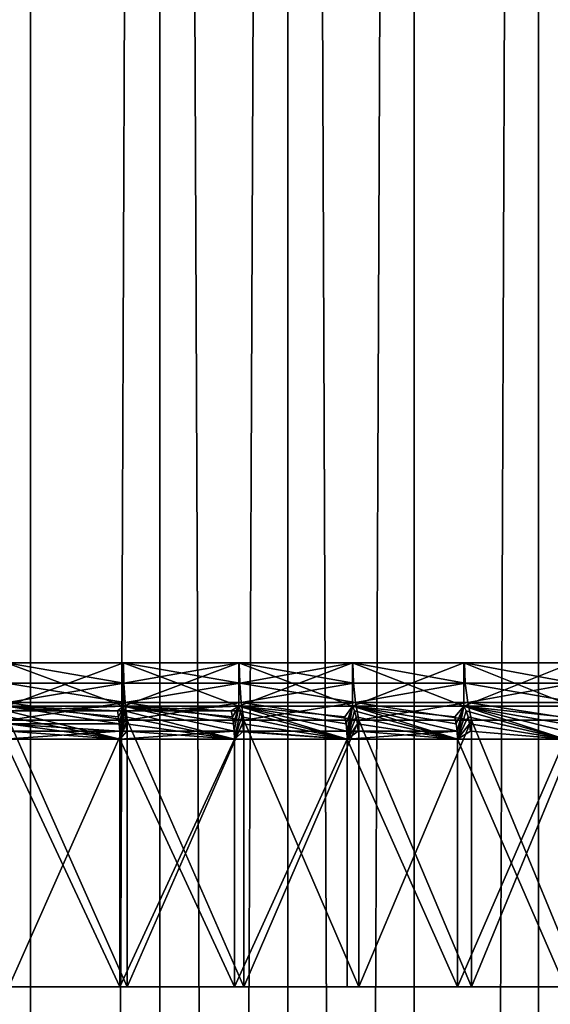
# Model space of a CAD drawing. Extents: x -235 to 135, y -35 to 183.
# Drawn here: x -199 to -196, y 133 to 138 of the extents above; entities that cross this region are included whole.
import ezdxf

# ---------------------------------------------------------------- set-up
doc = ezdxf.new("R2010")
doc.units = 0
doc.header["$MEASUREMENT"] = 0

msp = doc.modelspace()

# ---------------------------------------------------------------- linework, layer by layer
for points in [[(-198.632111, 18.4, 71.278221), (-199.314941, 18.4, 71.219574), (-199.314941, 182.967682, 71.219574)], [(-198.632111, 18.4, 71.278221), (-199.314941, 182.967682, 71.219574), (-198.632111, 182.967682, 71.278221)], [(-199.314941, 18.4, 95.180428), (-198.632111, 182.967682, 95.12178), (-199.314941, 182.967682, 95.180428)], [(-199.314941, 18.4, 95.180428), (-198.632111, 18.4, 95.12178), (-198.632111, 182.967682, 95.12178)], [(-198.632111, 18.4, 71.278221), (-198.632111, 182.967682, 71.278221), (-197.953735, 182.967682, 71.375755)], [(-197.953735, 18.4, 71.375755), (-198.632111, 18.4, 71.278221), (-197.953735, 182.967682, 71.375755)], [(-198.632111, 18.4, 95.12178), (-197.953735, 182.967682, 95.024246), (-198.632111, 182.967682, 95.12178)], [(-198.632111, 18.4, 95.12178), (-197.953735, 18.4, 95.024246), (-197.953735, 182.967682, 95.024246)], [(-197.282043, 18.4, 71.511856), (-197.953735, 18.4, 71.375755), (-197.953735, 182.967682, 71.375755)], [(-197.282043, 18.4, 71.511856), (-197.953735, 182.967682, 71.375755), (-197.282043, 182.967682, 71.511856)], [(-197.953735, 18.4, 95.024246), (-197.282043, 182.967682, 94.888145), (-197.953735, 182.967682, 95.024246)], [(-197.953735, 18.4, 95.024246), (-197.282043, 18.4, 94.888145), (-197.282043, 182.967682, 94.888145)], [(-196.619217, 18.4, 71.686081), (-197.282043, 18.4, 71.511856), (-197.282043, 182.967682, 71.511856)], [(-196.619217, 18.4, 71.686081), (-197.282043, 182.967682, 71.511856), (-196.619217, 182.967682, 71.686081)], [(-197.282043, 18.4, 94.888145), (-196.619217, 182.967682, 94.713913), (-197.282043, 182.967682, 94.888145)], [(-197.282043, 18.4, 94.888145), (-196.619217, 18.4, 94.713913), (-196.619217, 182.967682, 94.713913)], [(-196.619217, 18.4, 71.686081), (-196.619217, 182.967682, 71.686081), (-195.967407, 182.967682, 71.897865)], [(-195.967407, 18.4, 71.897865), (-196.619217, 18.4, 71.686081), (-195.967407, 182.967682, 71.897865)], [(-196.619217, 18.4, 94.713913), (-195.967407, 182.967682, 94.502129), (-196.619217, 182.967682, 94.713913)], [(-196.619217, 18.4, 94.713913), (-195.967407, 18.4, 94.502129), (-195.967407, 182.967682, 94.502129)], [(-195.328766, 18.4, 72.146515), (-195.967407, 18.4, 71.897865), (-195.967407, 182.967682, 71.897865)], [(-195.328766, 18.4, 72.146515), (-195.967407, 182.967682, 71.897865), (-195.328766, 182.967682, 72.146515)], [(-195.967407, 18.4, 94.502129), (-195.328766, 18.4, 94.253487), (-195.328766, 182.967682, 94.253487)], [(-195.967407, 18.4, 94.502129), (-195.328766, 182.967682, 94.253487), (-195.967407, 182.967682, 94.502129)], [(-198.75946, 134.600006, 92.821365), (-198.75946, 134.37262, 92.821365), (-198.145569, 134.37262, 92.722115)], [(-198.145569, 134.600006, 92.722115), (-198.75946, 134.600006, 92.821365), (-198.145569, 134.37262, 92.722115)], [(-198.145569, 134.600006, 73.677887), (-198.145569, 134.37262, 73.677887), (-198.75946, 134.37262, 73.578636)], [(-198.75946, 134.600006, 73.578636), (-198.145569, 134.600006, 73.677887), (-198.75946, 134.37262, 73.578636)], [(-198.75946, 134.600006, 92.821365), (-198.144928, 134.600006, 92.924644), (-198.759201, 134.600006, 93.021935)], [(-198.75946, 134.600006, 92.821365), (-198.145569, 134.600006, 92.722115), (-198.144928, 134.600006, 92.924644)], [(-198.75946, 134.600006, 73.578636), (-198.144928, 134.600006, 73.475357), (-198.145569, 134.600006, 73.677887)], [(-198.759201, 134.600006, 73.378067), (-198.144928, 134.600006, 73.475357), (-198.75946, 134.600006, 73.578636)], [(-198.142776, 134.493576, 73.464104), (-198.144928, 134.600006, 73.475357), (-198.759201, 134.600006, 73.378067)], [(-198.142776, 134.493576, 73.464104), (-198.759201, 134.600006, 73.378067), (-198.757767, 134.493576, 73.366699)], [(-198.142776, 134.493576, 92.935898), (-198.759201, 134.600006, 93.021935), (-198.144928, 134.600006, 92.924644)], [(-198.757767, 134.493576, 93.033302), (-198.759201, 134.600006, 93.021935), (-198.142776, 134.493576, 92.935898)], [(-198.145569, 134.600006, 92.722115), (-198.145569, 134.37262, 92.722115), (-197.539291, 134.37262, 92.58374)], [(-197.539291, 134.600006, 92.58374), (-198.145569, 134.600006, 92.722115), (-197.539291, 134.37262, 92.58374)], [(-197.539291, 134.600006, 73.816261), (-197.539291, 134.37262, 73.816261), (-198.145569, 134.37262, 73.677887)], [(-198.145569, 134.600006, 73.677887), (-197.539291, 134.600006, 73.816261), (-198.145569, 134.37262, 73.677887)], [(-198.145569, 134.600006, 92.722115), (-197.537964, 134.600006, 92.788971), (-198.144928, 134.600006, 92.924644)], [(-198.145569, 134.600006, 92.722115), (-197.539291, 134.600006, 92.58374), (-197.537964, 134.600006, 92.788971)], [(-198.145569, 134.600006, 73.677887), (-197.537964, 134.600006, 73.611023), (-197.539291, 134.600006, 73.816261)], [(-198.144928, 134.600006, 73.475357), (-197.537964, 134.600006, 73.611023), (-198.145569, 134.600006, 73.677887)], [(-197.535126, 134.493576, 73.59993), (-198.144928, 134.600006, 73.475357), (-198.142776, 134.493576, 73.464104)], [(-197.535126, 134.493576, 73.59993), (-197.537964, 134.600006, 73.611023), (-198.144928, 134.600006, 73.475357)], [(-198.142776, 134.493576, 92.935898), (-198.144928, 134.600006, 92.924644), (-197.537964, 134.600006, 92.788971)], [(-198.142776, 134.493576, 92.935898), (-197.537964, 134.600006, 92.788971), (-197.535126, 134.493576, 92.800072)], [(-197.539291, 134.600006, 92.58374), (-197.539291, 134.37262, 92.58374), (-196.94313, 134.37262, 92.406799)], [(-196.94313, 134.600006, 92.406799), (-197.539291, 134.600006, 92.58374), (-196.94313, 134.37262, 92.406799)], [(-196.94313, 134.600006, 73.993202), (-196.94313, 134.37262, 73.993202), (-197.539291, 134.37262, 73.816261)], [(-197.539291, 134.600006, 73.816261), (-196.94313, 134.600006, 73.993202), (-197.539291, 134.37262, 73.816261)], [(-197.539291, 134.600006, 92.58374), (-196.940735, 134.600006, 92.615463), (-197.537964, 134.600006, 92.788971)], [(-197.539291, 134.600006, 92.58374), (-196.94313, 134.600006, 92.406799), (-196.940735, 134.600006, 92.615463)], [(-197.539291, 134.600006, 73.816261), (-196.940735, 134.600006, 73.784538), (-196.94313, 134.600006, 73.993202)], [(-197.537964, 134.600006, 73.611023), (-196.940735, 134.600006, 73.784538), (-197.539291, 134.600006, 73.816261)], [(-196.937195, 134.493576, 73.773643), (-197.537964, 134.600006, 73.611023), (-197.535126, 134.493576, 73.59993)], [(-196.937195, 134.493576, 73.773643), (-196.940735, 134.600006, 73.784538), (-197.537964, 134.600006, 73.611023)], [(-197.535126, 134.493576, 92.800072), (-197.537964, 134.600006, 92.788971), (-196.940735, 134.600006, 92.615463)], [(-197.535126, 134.493576, 92.800072), (-196.940735, 134.600006, 92.615463), (-196.937195, 134.493576, 92.626358)], [(-196.94313, 134.600006, 92.406799), (-196.94313, 134.37262, 92.406799), (-196.359528, 134.37262, 92.192032)], [(-196.359528, 134.600006, 92.192032), (-196.94313, 134.600006, 92.406799), (-196.359528, 134.37262, 92.192032)], [(-196.359528, 134.600006, 74.20797), (-196.359528, 134.37262, 74.20797), (-196.94313, 134.37262, 73.993202)], [(-196.94313, 134.600006, 73.993202), (-196.359528, 134.600006, 74.20797), (-196.94313, 134.37262, 73.993202)], [(-196.94313, 134.600006, 92.406799), (-196.359528, 134.600006, 92.192032), (-196.35556, 134.600006, 92.404785)], [(-196.94313, 134.600006, 92.406799), (-196.35556, 134.600006, 92.404785), (-196.940735, 134.600006, 92.615463)], [(-196.94313, 134.600006, 73.993202), (-196.35556, 134.600006, 73.995216), (-196.359528, 134.600006, 74.20797)], [(-196.940735, 134.600006, 73.784538), (-196.35556, 134.600006, 73.995216), (-196.94313, 134.600006, 73.993202)], [(-196.351349, 134.493576, 73.984558), (-196.940735, 134.600006, 73.784538), (-196.937195, 134.493576, 73.773643)], [(-196.351349, 134.493576, 73.984558), (-196.35556, 134.600006, 73.995216), (-196.940735, 134.600006, 73.784538)], [(-196.351349, 134.493576, 92.415443), (-196.940735, 134.600006, 92.615463), (-196.35556, 134.600006, 92.404785)], [(-196.937195, 134.493576, 92.626358), (-196.940735, 134.600006, 92.615463), (-196.351349, 134.493576, 92.415443)], [(-196.359528, 134.600006, 92.192032), (-196.359528, 134.37262, 92.192032), (-195.790894, 134.37262, 91.940308)], [(-195.790894, 134.600006, 91.940308), (-196.359528, 134.600006, 92.192032), (-195.790894, 134.37262, 91.940308)], [(-195.790894, 134.600006, 74.459694), (-195.790894, 134.37262, 74.459694), (-196.359528, 134.37262, 74.20797)], [(-196.359528, 134.600006, 74.20797), (-195.790894, 134.600006, 74.459694), (-196.359528, 134.37262, 74.20797)], [(-196.359528, 134.600006, 92.192032), (-195.790894, 134.600006, 91.940308), (-195.78479, 134.600006, 92.157791)], [(-196.359528, 134.600006, 92.192032), (-195.78479, 134.600006, 92.157791), (-196.35556, 134.600006, 92.404785)], [(-196.359528, 134.600006, 74.20797), (-195.78479, 134.600006, 74.24221), (-195.790894, 134.600006, 74.459694)], [(-196.35556, 134.600006, 73.995216), (-195.78479, 134.600006, 74.24221), (-196.359528, 134.600006, 74.20797)], [(-195.779907, 134.493576, 74.231842), (-196.35556, 134.600006, 73.995216), (-196.351349, 134.493576, 73.984558)], [(-195.779907, 134.493576, 74.231842), (-195.78479, 134.600006, 74.24221), (-196.35556, 134.600006, 73.995216)], [(-195.779907, 134.493576, 92.168159), (-196.35556, 134.600006, 92.404785), (-195.78479, 134.600006, 92.157791)], [(-196.351349, 134.493576, 92.415443), (-196.35556, 134.600006, 92.404785), (-195.779907, 134.493576, 92.168159)], [(-198.142776, 134.493576, 73.464104), (-198.757767, 134.493576, 73.366699), (-198.753525, 134.392014, 73.333115)], [(-198.757767, 134.493576, 93.033302), (-198.142776, 134.493576, 92.935898), (-198.136429, 134.392014, 92.969147)], [(-198.757767, 134.493576, 93.033302), (-198.136429, 134.392014, 92.969147), (-198.753525, 134.392014, 93.066887)], [(-198.142776, 134.493576, 73.464104), (-198.753525, 134.392014, 73.333115), (-198.136429, 134.392014, 73.430847)], [(-197.535126, 134.493576, 73.59993), (-198.142776, 134.493576, 73.464104), (-198.136429, 134.392014, 73.430847)], [(-198.142776, 134.493576, 92.935898), (-197.535126, 134.493576, 92.800072), (-198.136429, 134.392014, 92.969147)], [(-197.535126, 134.493576, 73.59993), (-198.136429, 134.392014, 73.430847), (-197.526703, 134.392014, 73.567139)], [(-198.136429, 134.392014, 92.969147), (-197.535126, 134.493576, 92.800072), (-197.526703, 134.392014, 92.832855)], [(-196.926727, 134.392014, 73.741447), (-197.535126, 134.493576, 73.59993), (-197.526703, 134.392014, 73.567139)], [(-196.937195, 134.493576, 73.773643), (-197.535126, 134.493576, 73.59993), (-196.926727, 134.392014, 73.741447)], [(-197.535126, 134.493576, 92.800072), (-196.937195, 134.493576, 92.626358), (-197.526703, 134.392014, 92.832855)], [(-197.526703, 134.392014, 92.832855), (-196.937195, 134.493576, 92.626358), (-196.926727, 134.392014, 92.658554)], [(-196.351349, 134.493576, 73.984558), (-196.937195, 134.493576, 73.773643), (-196.926727, 134.392014, 73.741447)], [(-196.937195, 134.493576, 92.626358), (-196.351349, 134.493576, 92.415443), (-196.926727, 134.392014, 92.658554)], [(-196.351349, 134.493576, 73.984558), (-196.926727, 134.392014, 73.741447), (-196.338882, 134.392014, 73.953087)], [(-196.926727, 134.392014, 92.658554), (-196.351349, 134.493576, 92.415443), (-196.338882, 134.392014, 92.446915)], [(-195.779907, 134.493576, 74.231842), (-196.351349, 134.493576, 73.984558), (-196.338882, 134.392014, 73.953087)], [(-196.351349, 134.493576, 92.415443), (-195.779907, 134.493576, 92.168159), (-195.765488, 134.392014, 92.198784)], [(-196.351349, 134.493576, 92.415443), (-195.765488, 134.392014, 92.198784), (-196.338882, 134.392014, 92.446915)], [(-195.779907, 134.493576, 74.231842), (-196.338882, 134.392014, 73.953087), (-195.765488, 134.392014, 74.201218)], [(-198.16687, 134.280914, 73.590385), (-198.77388, 134.280914, 73.49424), (-198.75946, 134.37262, 73.578636)], [(-198.175934, 134.348007, 73.637901), (-198.75946, 134.37262, 73.578636), (-198.145569, 134.37262, 73.677887)], [(-198.170746, 134.316986, 73.610703), (-198.75946, 134.37262, 73.578636), (-198.175934, 134.348007, 73.637901)], [(-198.16687, 134.280914, 73.590385), (-198.75946, 134.37262, 73.578636), (-198.170746, 134.316986, 73.610703)], [(-198.755173, 134.348007, 92.854599), (-198.145569, 134.37262, 92.722115), (-198.75946, 134.37262, 92.821365)], [(-198.755173, 134.348007, 92.854599), (-198.13916, 134.348007, 92.755005), (-198.145569, 134.37262, 92.722115)], [(-198.755173, 134.348007, 92.854599), (-198.163666, 134.199997, 92.826416), (-198.13916, 134.348007, 92.755005)], [(-198.751633, 134.316986, 92.882065), (-198.163666, 134.199997, 92.826416), (-198.755173, 134.348007, 92.854599)], [(-198.136429, 134.392014, 73.430847), (-198.753525, 134.392014, 73.333115), (-198.746674, 134.300003, 73.278854)], [(-198.753525, 134.392014, 93.066887), (-198.12619, 134.300003, 93.022873), (-198.746674, 134.300003, 93.121147)], [(-198.753525, 134.392014, 93.066887), (-198.136429, 134.392014, 92.969147), (-198.12619, 134.300003, 93.022873)], [(-198.136429, 134.392014, 73.430847), (-198.746674, 134.300003, 73.278854), (-198.12619, 134.300003, 73.377129)], [(-198.170746, 134.316986, 73.610703), (-198.175934, 134.348007, 73.637901), (-198.145569, 134.37262, 73.677887)], [(-198.16687, 134.280914, 73.590385), (-198.170746, 134.316986, 73.610703), (-198.145569, 134.37262, 73.677887)], [(-198.164474, 134.241348, 73.577827), (-198.16687, 134.280914, 73.590385), (-198.145569, 134.37262, 73.677887)], [(-197.563919, 134.241348, 73.712074), (-198.164474, 134.241348, 73.577827), (-198.145569, 134.37262, 73.677887)], [(-198.133865, 134.316986, 92.782188), (-198.13916, 134.348007, 92.755005), (-198.163666, 134.199997, 92.826416)], [(-197.579117, 134.348007, 73.771309), (-198.145569, 134.37262, 73.677887), (-197.539291, 134.37262, 73.816261)], [(-197.572235, 134.316986, 73.744484), (-198.145569, 134.37262, 73.677887), (-197.579117, 134.348007, 73.771309)], [(-197.567093, 134.280914, 73.724449), (-198.145569, 134.37262, 73.677887), (-197.572235, 134.316986, 73.744484)], [(-197.563919, 134.241348, 73.712074), (-198.145569, 134.37262, 73.677887), (-197.567093, 134.280914, 73.724449)], [(-198.13916, 134.348007, 92.755005), (-197.539291, 134.37262, 92.58374), (-198.145569, 134.37262, 92.722115)], [(-198.13916, 134.348007, 92.755005), (-197.530792, 134.348007, 92.61615), (-197.539291, 134.37262, 92.58374)], [(-198.13916, 134.348007, 92.755005), (-197.562836, 134.199997, 92.692116), (-197.530792, 134.348007, 92.61615)], [(-198.133865, 134.316986, 92.782188), (-197.562836, 134.199997, 92.692116), (-198.13916, 134.348007, 92.755005)], [(-197.526703, 134.392014, 73.567139), (-198.136429, 134.392014, 73.430847), (-198.12619, 134.300003, 73.377129)], [(-198.136429, 134.392014, 92.969147), (-197.526703, 134.392014, 92.832855), (-197.513107, 134.300003, 92.885834)], [(-198.136429, 134.392014, 92.969147), (-197.513107, 134.300003, 92.885834), (-198.12619, 134.300003, 93.022873)], [(-197.526703, 134.392014, 73.567139), (-198.12619, 134.300003, 73.377129), (-197.513107, 134.300003, 73.514168)], [(-197.572235, 134.316986, 73.744484), (-197.579117, 134.348007, 73.771309), (-197.539291, 134.37262, 73.816261)], [(-197.567093, 134.280914, 73.724449), (-197.572235, 134.316986, 73.744484), (-197.539291, 134.37262, 73.816261)], [(-197.563919, 134.241348, 73.712074), (-197.567093, 134.280914, 73.724449), (-197.539291, 134.37262, 73.816261)], [(-196.972961, 134.241348, 73.883759), (-197.563919, 134.241348, 73.712074), (-197.539291, 134.37262, 73.816261)], [(-197.523773, 134.316986, 92.642937), (-197.530792, 134.348007, 92.61615), (-197.562836, 134.199997, 92.692116)], [(-197.539291, 134.37262, 92.58374), (-196.971634, 134.199997, 92.520355), (-196.94313, 134.37262, 92.406799)], [(-196.983307, 134.316986, 73.915581), (-197.539291, 134.37262, 73.816261), (-196.94313, 134.37262, 73.993202)], [(-196.976913, 134.280914, 73.895912), (-197.539291, 134.37262, 73.816261), (-196.983307, 134.316986, 73.915581)], [(-196.972961, 134.241348, 73.883759), (-197.539291, 134.37262, 73.816261), (-196.976913, 134.280914, 73.895912)], [(-197.530792, 134.348007, 92.61615), (-196.971634, 134.199997, 92.520355), (-197.539291, 134.37262, 92.58374)], [(-197.523773, 134.316986, 92.642937), (-196.971634, 134.199997, 92.520355), (-197.530792, 134.348007, 92.61615)], [(-196.926727, 134.392014, 73.741447), (-197.526703, 134.392014, 73.567139), (-197.513107, 134.300003, 73.514168)], [(-197.526703, 134.392014, 92.832855), (-196.909836, 134.300003, 92.710564), (-197.513107, 134.300003, 92.885834)], [(-197.526703, 134.392014, 92.832855), (-196.926727, 134.392014, 92.658554), (-196.909836, 134.300003, 92.710564)], [(-196.926727, 134.392014, 73.741447), (-197.513107, 134.300003, 73.514168), (-196.909836, 134.300003, 73.689438)], [(-196.976913, 134.280914, 73.895912), (-196.983307, 134.316986, 73.915581), (-196.94313, 134.37262, 73.993202)], [(-196.972961, 134.241348, 73.883759), (-196.976913, 134.280914, 73.895912), (-196.94313, 134.37262, 73.993202)], [(-196.393967, 134.241348, 74.092209), (-196.972961, 134.241348, 73.883759), (-196.94313, 134.37262, 73.993202)], [(-196.932571, 134.348007, 92.438599), (-196.94313, 134.37262, 92.406799), (-196.971634, 134.199997, 92.520355)], [(-196.923843, 134.316986, 92.46489), (-196.932571, 134.348007, 92.438599), (-196.971634, 134.199997, 92.520355)], [(-196.94313, 134.37262, 92.406799), (-196.39238, 134.199997, 92.311813), (-196.359528, 134.37262, 92.192032)], [(-196.406296, 134.316986, 74.123322), (-196.94313, 134.37262, 73.993202), (-196.359528, 134.37262, 74.20797)], [(-196.398682, 134.280914, 74.104088), (-196.94313, 134.37262, 73.993202), (-196.406296, 134.316986, 74.123322)], [(-196.393967, 134.241348, 74.092209), (-196.94313, 134.37262, 73.993202), (-196.398682, 134.280914, 74.104088)], [(-196.932571, 134.348007, 92.438599), (-196.39238, 134.199997, 92.311813), (-196.94313, 134.37262, 92.406799)], [(-196.923843, 134.316986, 92.46489), (-196.39238, 134.199997, 92.311813), (-196.932571, 134.348007, 92.438599)], [(-196.338882, 134.392014, 73.953087), (-196.926727, 134.392014, 73.741447), (-196.909836, 134.300003, 73.689438)], [(-196.926727, 134.392014, 92.658554), (-196.318756, 134.300003, 92.497765), (-196.909836, 134.300003, 92.710564)], [(-196.926727, 134.392014, 92.658554), (-196.338882, 134.392014, 92.446915), (-196.318756, 134.300003, 92.497765)], [(-196.338882, 134.392014, 73.953087), (-196.909836, 134.300003, 73.689438), (-196.318756, 134.300003, 73.902237)], [(-196.398682, 134.280914, 74.104088), (-196.406296, 134.316986, 74.123322), (-196.359528, 134.37262, 74.20797)], [(-196.393967, 134.241348, 74.092209), (-196.398682, 134.280914, 74.104088), (-196.359528, 134.37262, 74.20797)], [(-196.393967, 134.241348, 74.092209), (-196.359528, 134.37262, 74.20797), (-196.39238, 134.199997, 74.088188)], [(-195.827362, 134.199997, 74.332695), (-196.39238, 134.199997, 74.088188), (-196.359528, 134.37262, 74.20797)], [(-196.346954, 134.348007, 92.223091), (-196.359528, 134.37262, 92.192032), (-196.39238, 134.199997, 92.311813)], [(-196.336563, 134.316986, 92.248764), (-196.346954, 134.348007, 92.223091), (-196.39238, 134.199997, 92.311813)], [(-196.359528, 134.37262, 92.192032), (-195.827362, 134.199997, 92.067307), (-195.790894, 134.37262, 91.940308)], [(-195.843445, 134.316986, 74.366882), (-196.359528, 134.37262, 74.20797), (-195.790894, 134.37262, 74.459694)], [(-195.834641, 134.280914, 74.348167), (-196.359528, 134.37262, 74.20797), (-195.843445, 134.316986, 74.366882)], [(-195.829208, 134.241348, 74.336609), (-196.359528, 134.37262, 74.20797), (-195.834641, 134.280914, 74.348167)], [(-195.829208, 134.241348, 74.336609), (-195.827362, 134.199997, 74.332695), (-196.359528, 134.37262, 74.20797)], [(-196.346954, 134.348007, 92.223091), (-195.827362, 134.199997, 92.067307), (-196.359528, 134.37262, 92.192032)], [(-196.336563, 134.316986, 92.248764), (-195.827362, 134.199997, 92.067307), (-196.346954, 134.348007, 92.223091)], [(-196.338882, 134.392014, 73.953087), (-196.318756, 134.300003, 73.902237), (-195.742203, 134.300003, 74.151726)], [(-195.765488, 134.392014, 74.201218), (-196.338882, 134.392014, 73.953087), (-195.742203, 134.300003, 74.151726)], [(-196.338882, 134.392014, 92.446915), (-195.742203, 134.300003, 92.248268), (-196.318756, 134.300003, 92.497765)], [(-196.338882, 134.392014, 92.446915), (-195.765488, 134.392014, 92.198784), (-195.742203, 134.300003, 92.248268)], [(-198.748993, 134.280914, 92.90258), (-198.163666, 134.199997, 92.826416), (-198.751633, 134.316986, 92.882065)], [(-198.12619, 132.899994, 73.377129), (-198.12619, 134.300003, 73.377129), (-198.746674, 134.300003, 73.278854)], [(-198.12619, 132.899994, 73.377129), (-198.746674, 134.300003, 73.278854), (-198.746674, 132.899994, 73.278854)], [(-198.746674, 132.899994, 93.121147), (-198.746674, 134.300003, 93.121147), (-198.12619, 134.300003, 93.022873)], [(-198.746674, 132.899994, 93.121147), (-198.12619, 134.300003, 93.022873), (-198.12619, 132.899994, 93.022873)], [(-198.129913, 134.280914, 92.802498), (-198.133865, 134.316986, 92.782188), (-198.163666, 134.199997, 92.826416)], [(-198.129913, 134.280914, 92.802498), (-197.562836, 134.199997, 92.692116), (-198.133865, 134.316986, 92.782188)], [(-197.513107, 132.899994, 73.514168), (-197.513107, 134.300003, 73.514168), (-198.12619, 134.300003, 73.377129)], [(-197.513107, 132.899994, 73.514168), (-198.12619, 134.300003, 73.377129), (-198.12619, 132.899994, 73.377129)], [(-198.12619, 132.899994, 93.022873), (-198.12619, 134.300003, 93.022873), (-197.513107, 134.300003, 92.885834)], [(-198.12619, 132.899994, 93.022873), (-197.513107, 134.300003, 92.885834), (-197.513107, 132.899994, 92.885834)], [(-197.518524, 134.280914, 92.662949), (-197.523773, 134.316986, 92.642937), (-197.562836, 134.199997, 92.692116)], [(-197.518524, 134.280914, 92.662949), (-196.971634, 134.199997, 92.520355), (-197.523773, 134.316986, 92.642937)], [(-196.909836, 132.899994, 73.689438), (-196.909836, 134.300003, 73.689438), (-197.513107, 134.300003, 73.514168)], [(-196.909836, 132.899994, 73.689438), (-197.513107, 134.300003, 73.514168), (-197.513107, 132.899994, 73.514168)], [(-197.513107, 132.899994, 92.885834), (-197.513107, 134.300003, 92.885834), (-196.909836, 134.300003, 92.710564)], [(-197.513107, 132.899994, 92.885834), (-196.909836, 134.300003, 92.710564), (-196.909836, 132.899994, 92.710564)], [(-196.917328, 134.280914, 92.48452), (-196.923843, 134.316986, 92.46489), (-196.971634, 134.199997, 92.520355)], [(-196.917328, 134.280914, 92.48452), (-196.39238, 134.199997, 92.311813), (-196.923843, 134.316986, 92.46489)], [(-196.318756, 132.899994, 73.902237), (-196.318756, 134.300003, 73.902237), (-196.909836, 134.300003, 73.689438)], [(-196.318756, 132.899994, 73.902237), (-196.909836, 134.300003, 73.689438), (-196.909836, 132.899994, 73.689438)], [(-196.909836, 132.899994, 92.710564), (-196.909836, 134.300003, 92.710564), (-196.318756, 134.300003, 92.497765)], [(-196.909836, 132.899994, 92.710564), (-196.318756, 134.300003, 92.497765), (-196.318756, 132.899994, 92.497765)], [(-196.328796, 134.280914, 92.267937), (-196.336563, 134.316986, 92.248764), (-196.39238, 134.199997, 92.311813)], [(-196.328796, 134.280914, 92.267937), (-195.827362, 134.199997, 92.067307), (-196.336563, 134.316986, 92.248764)], [(-195.742203, 132.899994, 74.151726), (-195.742203, 134.300003, 74.151726), (-196.318756, 134.300003, 73.902237)], [(-195.742203, 132.899994, 74.151726), (-196.318756, 134.300003, 73.902237), (-196.318756, 132.899994, 73.902237)], [(-196.318756, 132.899994, 92.497765), (-196.318756, 134.300003, 92.497765), (-195.742203, 134.300003, 92.248268)], [(-196.318756, 132.899994, 92.497765), (-195.742203, 134.300003, 92.248268), (-195.742203, 132.899994, 92.248268)], [(-198.164474, 134.241348, 73.577827), (-198.772278, 134.241348, 73.481567), (-198.77388, 134.280914, 73.49424)], [(-198.164474, 134.241348, 73.577827), (-198.77388, 134.280914, 73.49424), (-198.16687, 134.280914, 73.590385)], [(-198.164474, 134.241348, 73.577827), (-198.771729, 134.199997, 73.47728), (-198.772278, 134.241348, 73.481567)], [(-198.164474, 134.241348, 73.577827), (-198.163666, 134.199997, 73.573586), (-198.771729, 134.199997, 73.47728)], [(-198.74736, 134.241348, 92.915253), (-198.771729, 134.199997, 92.922722), (-198.163666, 134.199997, 92.826416)], [(-198.74736, 134.241348, 92.915253), (-198.163666, 134.199997, 92.826416), (-198.748993, 134.280914, 92.90258)], [(-197.563919, 134.241348, 73.712074), (-198.163666, 134.199997, 73.573586), (-198.164474, 134.241348, 73.577827)], [(-198.127472, 134.241348, 92.815041), (-198.129913, 134.280914, 92.802498), (-198.163666, 134.199997, 92.826416)], [(-197.563919, 134.241348, 73.712074), (-197.562836, 134.199997, 73.707886), (-198.163666, 134.199997, 73.573586)], [(-198.127472, 134.241348, 92.815041), (-198.163666, 134.199997, 92.826416), (-197.562836, 134.199997, 92.692116)], [(-198.127472, 134.241348, 92.815041), (-197.562836, 134.199997, 92.692116), (-198.129913, 134.280914, 92.802498)], [(-197.563919, 134.241348, 73.712074), (-196.971634, 134.199997, 73.879646), (-197.562836, 134.199997, 73.707886)], [(-196.972961, 134.241348, 73.883759), (-196.971634, 134.199997, 73.879646), (-197.563919, 134.241348, 73.712074)], [(-197.515274, 134.241348, 92.675308), (-197.518524, 134.280914, 92.662949), (-197.562836, 134.199997, 92.692116)], [(-197.515274, 134.241348, 92.675308), (-197.562836, 134.199997, 92.692116), (-196.971634, 134.199997, 92.520355)], [(-197.515274, 134.241348, 92.675308), (-196.971634, 134.199997, 92.520355), (-197.518524, 134.280914, 92.662949)], [(-196.393967, 134.241348, 74.092209), (-196.971634, 134.199997, 73.879646), (-196.972961, 134.241348, 73.883759)], [(-196.9133, 134.241348, 92.496643), (-196.917328, 134.280914, 92.48452), (-196.971634, 134.199997, 92.520355)], [(-196.393967, 134.241348, 74.092209), (-196.39238, 134.199997, 74.088188), (-196.971634, 134.199997, 73.879646)], [(-196.9133, 134.241348, 92.496643), (-196.971634, 134.199997, 92.520355), (-196.39238, 134.199997, 92.311813)], [(-196.9133, 134.241348, 92.496643), (-196.39238, 134.199997, 92.311813), (-196.917328, 134.280914, 92.48452)], [(-196.324005, 134.241348, 92.279778), (-196.328796, 134.280914, 92.267937), (-196.39238, 134.199997, 92.311813)], [(-196.324005, 134.241348, 92.279778), (-196.39238, 134.199997, 92.311813), (-195.827362, 134.199997, 92.067307)], [(-196.324005, 134.241348, 92.279778), (-195.827362, 134.199997, 92.067307), (-196.328796, 134.280914, 92.267937)], [(-198.163666, 132.899994, 73.573586), (-198.771729, 132.899994, 73.47728), (-198.771729, 134.199997, 73.47728)], [(-198.163666, 132.899994, 73.573586), (-198.771729, 134.199997, 73.47728), (-198.163666, 134.199997, 73.573586)], [(-198.163666, 132.899994, 92.826416), (-198.163666, 134.199997, 92.826416), (-198.771729, 134.199997, 92.922722)], [(-198.771729, 132.899994, 92.922722), (-198.163666, 132.899994, 92.826416), (-198.771729, 134.199997, 92.922722)], [(-197.562836, 132.899994, 73.707886), (-198.163666, 132.899994, 73.573586), (-198.163666, 134.199997, 73.573586)], [(-197.562836, 132.899994, 73.707886), (-198.163666, 134.199997, 73.573586), (-197.562836, 134.199997, 73.707886)], [(-198.163666, 132.899994, 92.826416), (-197.562836, 134.199997, 92.692116), (-198.163666, 134.199997, 92.826416)], [(-198.163666, 132.899994, 92.826416), (-197.562836, 132.899994, 92.692116), (-197.562836, 134.199997, 92.692116)], [(-197.562836, 132.899994, 73.707886), (-197.562836, 134.199997, 73.707886), (-196.971634, 134.199997, 73.879646)], [(-196.971634, 132.899994, 73.879646), (-197.562836, 132.899994, 73.707886), (-196.971634, 134.199997, 73.879646)], [(-197.562836, 132.899994, 92.692116), (-196.971634, 134.199997, 92.520355), (-197.562836, 134.199997, 92.692116)], [(-197.562836, 132.899994, 92.692116), (-196.971634, 132.899994, 92.520355), (-196.971634, 134.199997, 92.520355)], [(-196.39238, 132.899994, 74.088188), (-196.971634, 132.899994, 73.879646), (-196.971634, 134.199997, 73.879646)], [(-196.39238, 132.899994, 74.088188), (-196.971634, 134.199997, 73.879646), (-196.39238, 134.199997, 74.088188)], [(-196.39238, 132.899994, 92.311813), (-196.39238, 134.199997, 92.311813), (-196.971634, 134.199997, 92.520355)], [(-196.971634, 132.899994, 92.520355), (-196.39238, 132.899994, 92.311813), (-196.971634, 134.199997, 92.520355)], [(-195.827362, 132.899994, 74.332695), (-196.39238, 132.899994, 74.088188), (-196.39238, 134.199997, 74.088188)], [(-195.827362, 132.899994, 74.332695), (-196.39238, 134.199997, 74.088188), (-195.827362, 134.199997, 74.332695)], [(-196.39238, 132.899994, 92.311813), (-195.827362, 134.199997, 92.067307), (-196.39238, 134.199997, 92.311813)], [(-196.39238, 132.899994, 92.311813), (-195.827362, 132.899994, 92.067307), (-195.827362, 134.199997, 92.067307)], [(-198.12619, 132.899994, 93.022873), (-198.771729, 132.899994, 92.922722), (-198.746674, 132.899994, 93.121147)], [(-198.163666, 132.899994, 92.826416), (-198.771729, 132.899994, 92.922722), (-198.12619, 132.899994, 93.022873)], [(-198.163666, 132.899994, 73.573586), (-198.746674, 132.899994, 73.278854), (-198.771729, 132.899994, 73.47728)], [(-198.12619, 132.899994, 73.377129), (-198.746674, 132.899994, 73.278854), (-198.163666, 132.899994, 73.573586)], [(-197.513107, 132.899994, 92.885834), (-198.163666, 132.899994, 92.826416), (-198.12619, 132.899994, 93.022873)], [(-197.562836, 132.899994, 92.692116), (-198.163666, 132.899994, 92.826416), (-197.513107, 132.899994, 92.885834)], [(-197.562836, 132.899994, 73.707886), (-198.12619, 132.899994, 73.377129), (-198.163666, 132.899994, 73.573586)], [(-197.513107, 132.899994, 73.514168), (-198.12619, 132.899994, 73.377129), (-197.562836, 132.899994, 73.707886)], [(-196.971634, 132.899994, 92.520355), (-197.562836, 132.899994, 92.692116), (-197.513107, 132.899994, 92.885834)], [(-196.971634, 132.899994, 73.879646), (-197.513107, 132.899994, 73.514168), (-197.562836, 132.899994, 73.707886)], [(-196.971634, 132.899994, 92.520355), (-197.513107, 132.899994, 92.885834), (-196.909836, 132.899994, 92.710564)], [(-196.909836, 132.899994, 73.689438), (-197.513107, 132.899994, 73.514168), (-196.971634, 132.899994, 73.879646)], [(-196.318756, 132.899994, 92.497765), (-196.971634, 132.899994, 92.520355), (-196.909836, 132.899994, 92.710564)], [(-196.39238, 132.899994, 92.311813), (-196.971634, 132.899994, 92.520355), (-196.318756, 132.899994, 92.497765)], [(-196.318756, 132.899994, 73.902237), (-196.909836, 132.899994, 73.689438), (-196.971634, 132.899994, 73.879646)], [(-196.318756, 132.899994, 73.902237), (-196.971634, 132.899994, 73.879646), (-196.39238, 132.899994, 74.088188)], [(-195.827362, 132.899994, 92.067307), (-196.39238, 132.899994, 92.311813), (-196.318756, 132.899994, 92.497765)], [(-195.742203, 132.899994, 74.151726), (-196.39238, 132.899994, 74.088188), (-195.827362, 132.899994, 74.332695)], [(-195.742203, 132.899994, 74.151726), (-196.318756, 132.899994, 73.902237), (-196.39238, 132.899994, 74.088188)], [(-195.827362, 132.899994, 92.067307), (-196.318756, 132.899994, 92.497765), (-195.742203, 132.899994, 92.248268)]]:
    msp.add_3dface(points)

doc.saveas('drawing.dxf')
